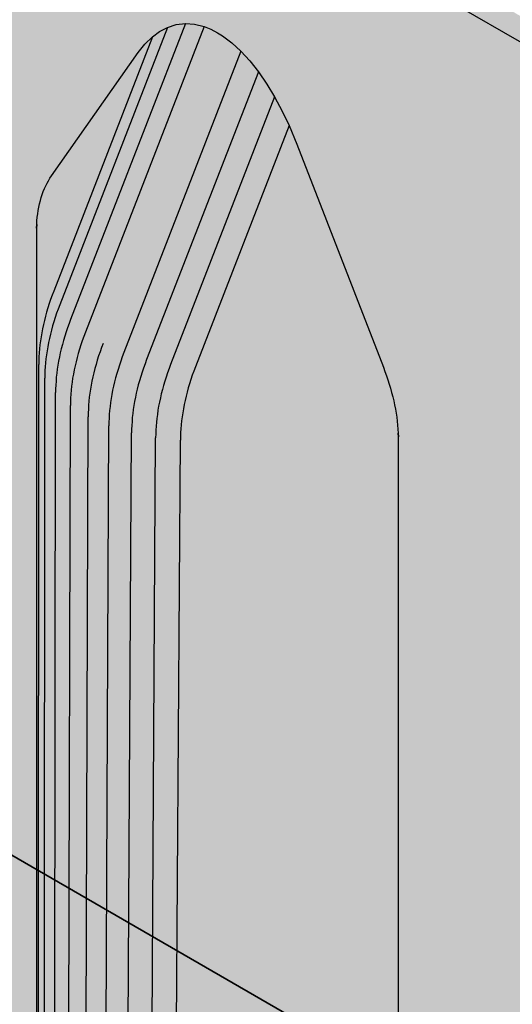
# Model space of a CAD drawing. Units: metres. Extents: x -0.12 to 2.62, y -0.55 to 1.51.
# Drawn here: x 1.34 to 1.35, y -0.05 to -0.02 of the extents above; entities that cross this region are included whole.
import ezdxf

# ---------------------------------------------------------------- set-up
doc = ezdxf.new("R2010")
doc.units = ezdxf.units.M
doc.linetypes.add('AUSGEZOGEN', pattern=[0])
doc.layers.add('Standard', color=7, linetype='AUSGEZOGEN', lineweight=13)

msp = doc.modelspace()

# ---------------------------------------------------------------- hatches: boundary and pattern name
at = {"layer": 'Standard', "linetype": 'AUSGEZOGEN', "lineweight": 35, "transparency": 33554687}
h = msp.add_hatch(color=8, dxfattribs=at)
h.paths.add_polyline_path([(1.37846, -0.034711), (1.379128, -0.035035), (1.379883, -0.035286), (1.380702, -0.035458), (1.38156, -0.035546), (1.382432, -0.035546), (1.38329, -0.035458), (1.384109, -0.035286), (1.384864, -0.035035), (1.385531, -0.034711), (1.480284, 0.019994), (1.480844, 0.020379), (1.48128, 0.020815), (1.481578, 0.021288), (1.481729, 0.021784), (1.481729, 0.022287), (1.481578, 0.022782), (1.48128, 0.023255), (1.480844, 0.023691), (1.480284, 0.024076), (1.279466, 0.140019), (1.278798, 0.140342), (1.278043, 0.140594), (1.277224, 0.140766), (1.276366, 0.140853), (1.275494, 0.140853), (1.274636, 0.140766), (1.273817, 0.140594), (1.273062, 0.140342), (1.272394, 0.140019), (1.177642, 0.085314), (1.177082, 0.084928), (1.176646, 0.084492), (1.176348, 0.08402), (1.176197, 0.083524), (1.176197, 0.083021), (1.176348, 0.082525), (1.176646, 0.082052), (1.177082, 0.081617), (1.177642, 0.081231)])
h.paths.add_polyline_path([(1.384787, -0.034296), (1.384248, -0.034522), (1.383697, -0.034699), (1.383135, -0.034826), (1.382567, -0.034902), (1.381996, -0.034928), (1.381425, -0.034902), (1.380857, -0.034826), (1.380295, -0.034699), (1.379744, -0.034522), (1.379205, -0.034296), (1.378683, -0.034023), (1.178834, 0.08136), (1.178361, 0.081661), (1.17797, 0.081972), (1.177664, 0.082291), (1.177444, 0.082615), (1.177311, 0.082943), (1.177267, 0.083272), (1.177311, 0.083602), (1.177444, 0.08393), (1.177664, 0.084254), (1.17797, 0.084573), (1.178361, 0.084884), (1.178834, 0.085185), (1.272617, 0.139331), (1.273139, 0.139604), (1.273678, 0.13983), (1.274229, 0.140006), (1.274791, 0.140133), (1.275359, 0.14021), (1.27593, 0.140235), (1.276501, 0.14021), (1.277069, 0.140133), (1.277631, 0.140006), (1.278182, 0.13983), (1.278721, 0.139604), (1.279243, 0.139331), (1.479092, 0.023948), (1.479565, 0.023646), (1.479956, 0.023336), (1.480262, 0.023017), (1.480482, 0.022693), (1.480615, 0.022365), (1.480659, 0.022035), (1.480615, 0.021705), (1.480482, 0.021377), (1.480262, 0.021053), (1.479956, 0.020735), (1.479565, 0.020424), (1.479092, 0.020122), (1.385309, -0.034023)], flags=16)
msp.add_hatch(color=8, dxfattribs=at).paths.add_polyline_path([(1.37846, -0.098725), (1.37846, -0.034711), (1.177642, 0.081231), (1.177642, 0.017218), (1.197179, 0.005938), (1.197179, 0.051444), (1.197179, 0.055147), (1.19718, 0.055266), (1.197185, 0.055381), (1.197192, 0.055495), (1.197203, 0.055607), (1.197216, 0.055717), (1.197232, 0.055825), (1.197252, 0.05593), (1.197274, 0.056033), (1.197299, 0.056134), (1.197327, 0.056232), (1.197358, 0.056327), (1.197392, 0.05642), (1.197429, 0.05651), (1.197468, 0.056597), (1.19751, 0.056681), (1.197555, 0.056762), (1.197602, 0.05684), (1.197652, 0.056915), (1.200386, 0.060803), (1.200598, 0.061072), (1.200835, 0.061304), (1.20106, 0.06147), (1.20131, 0.0616), (1.201581, 0.061685), (1.201875, 0.06172), (1.202163, 0.061699), (1.202463, 0.061625), (1.202673, 0.061541), (1.202886, 0.061431), (1.203047, 0.061331), (1.203339, 0.061111), (1.203625, 0.060848), (1.203908, 0.060539), (1.204176, 0.060199), (1.204442, 0.059811), (1.204686, 0.059407), (1.204926, 0.058957), (1.205144, 0.058498), (1.205386, 0.057917), (1.208119, 0.050872), (1.208169, 0.050739), (1.208217, 0.050606), (1.208262, 0.050474), (1.208304, 0.050341), (1.208343, 0.050208), (1.20838, 0.050076), (1.208413, 0.049945), (1.208444, 0.049814), (1.208472, 0.049683), (1.208498, 0.049554), (1.20852, 0.049425), (1.208539, 0.049297), (1.208556, 0.04917), (1.208569, 0.049045), (1.208579, 0.048921), (1.208587, 0.048798), (1.208593, 0.048677), (1.208593, 0.048557), (1.208593, -0.000652), (1.214856, -0.004268), (1.214856, 0.041237), (1.214856, 0.044941), (1.214858, 0.04506), (1.214862, 0.045175), (1.21487, 0.045289), (1.21488, 0.045401), (1.214894, 0.045511), (1.21491, 0.045619), (1.214929, 0.045724), (1.214952, 0.045827), (1.214977, 0.045928), (1.215005, 0.046026), (1.215036, 0.046121), (1.21507, 0.046214), (1.215106, 0.046304), (1.215146, 0.046391), (1.215188, 0.046475), (1.215232, 0.046556), (1.21528, 0.046634), (1.21533, 0.046708), (1.218064, 0.050597), (1.218276, 0.050866), (1.218513, 0.051098), (1.218738, 0.051264), (1.218987, 0.051393), (1.219259, 0.051479), (1.219553, 0.051513), (1.219841, 0.051493), (1.22014, 0.051418), (1.220351, 0.051335), (1.220563, 0.051225), (1.220724, 0.051125), (1.221017, 0.050905), (1.221302, 0.050642), (1.221586, 0.050333), (1.221853, 0.049993), (1.222119, 0.049605), (1.222363, 0.049201), (1.222604, 0.04875), (1.222821, 0.048291), (1.223064, 0.047711), (1.225797, 0.040666), (1.225847, 0.040533), (1.225894, 0.0404), (1.225939, 0.040267), (1.225981, 0.040135), (1.226021, 0.040002), (1.226057, 0.03987), (1.226091, 0.039739), (1.226122, 0.039607), (1.22615, 0.039477), (1.226175, 0.039347), (1.226198, 0.039219), (1.226217, 0.039091), (1.226233, 0.038964), (1.226247, 0.038839), (1.226257, 0.038714), (1.226265, 0.038592), (1.226271, 0.03847), (1.226271, 0.038351), (1.226271, -0.010858), (1.267889, -0.034886), (1.267889, 0.010619), (1.267889, 0.014322), (1.267891, 0.014441), (1.267895, 0.014556), (1.267903, 0.01467), (1.267913, 0.014782), (1.267927, 0.014892), (1.267943, 0.015), (1.267962, 0.015106), (1.267985, 0.015209), (1.26801, 0.015309), (1.268038, 0.015407), (1.268069, 0.015503), (1.268103, 0.015595), (1.268139, 0.015685), (1.268179, 0.015772), (1.268221, 0.015856), (1.268266, 0.015937), (1.268313, 0.016015), (1.268363, 0.01609), (1.271096, 0.019979), (1.271309, 0.020247), (1.271546, 0.020479), (1.271771, 0.020645), (1.27202, 0.020775), (1.272292, 0.020861), (1.272586, 0.020895), (1.272874, 0.020874), (1.273173, 0.0208), (1.273384, 0.020716), (1.273596, 0.020606), (1.273757, 0.020506), (1.27405, 0.020286), (1.274336, 0.020023), (1.274619, 0.019714), (1.274886, 0.019374), (1.275153, 0.018986), (1.275396, 0.018582), (1.275637, 0.018132), (1.275854, 0.017673), (1.276096, 0.017092), (1.27883, 0.010047), (1.27888, 0.009914), (1.278928, 0.009781), (1.278972, 0.009649), (1.279014, 0.009516), (1.279054, 0.009384), (1.27909, 0.009252), (1.279124, 0.00912), (1.279155, 0.008989), (1.279183, 0.008858), (1.279208, 0.008729), (1.279231, 0.0086), (1.27925, 0.008472), (1.279266, 0.008345), (1.27928, 0.00822), (1.27929, 0.008096), (1.279298, 0.007973), (1.279304, 0.007852), (1.279304, 0.007732), (1.279304, -0.041476), (1.285567, -0.045093), (1.285567, 0.000413), (1.285567, 0.004116), (1.285569, 0.004235), (1.285573, 0.00435), (1.285581, 0.004464), (1.285591, 0.004576), (1.285604, 0.004686), (1.285621, 0.004794), (1.28564, 0.004899), (1.285662, 0.005002), (1.285688, 0.005103), (1.285716, 0.005201), (1.285747, 0.005296), (1.28578, 0.005389), (1.285817, 0.005479), (1.285856, 0.005566), (1.285898, 0.00565), (1.285943, 0.005731), (1.285991, 0.005809), (1.286041, 0.005884), (1.288774, 0.009772), (1.288987, 0.010041), (1.289224, 0.010273), (1.289449, 0.010439), (1.289698, 0.010569), (1.28997, 0.010654), (1.290263, 0.010689), (1.290551, 0.010668), (1.290851, 0.010594), (1.291061, 0.01051), (1.291274, 0.0104), (1.291435, 0.0103), (1.291727, 0.01008), (1.292013, 0.009817), (1.292297, 0.009508), (1.292564, 0.009168), (1.29283, 0.00878), (1.293074, 0.008376), (1.293315, 0.007926), (1.293532, 0.007467), (1.293774, 0.006886), (1.296508, -0.000159), (1.296558, -0.000292), (1.296605, -0.000425), (1.29665, -0.000557), (1.296692, -0.00069), (1.296732, -0.000823), (1.296768, -0.000955), (1.296802, -0.001086), (1.296833, -0.001217), (1.296861, -0.001348), (1.296886, -0.001478), (1.296908, -0.001606), (1.296928, -0.001734), (1.296944, -0.001861), (1.296957, -0.001986), (1.296968, -0.00211), (1.296975, -0.002233), (1.296981, -0.002354), (1.296981, -0.002474), (1.296981, -0.051683), (1.3386, -0.075711), (1.3386, -0.030206), (1.3386, -0.026503), (1.338602, -0.026384), (1.338606, -0.026269), (1.338613, -0.026155), (1.338624, -0.026043), (1.338637, -0.025933), (1.338654, -0.025825), (1.338673, -0.025719), (1.338695, -0.025616), (1.338721, -0.025516), (1.338749, -0.025418), (1.338779, -0.025322), (1.338813, -0.025229), (1.33885, -0.02514), (1.338889, -0.025053), (1.338931, -0.024969), (1.338976, -0.024888), (1.339024, -0.02481), (1.339074, -0.024735), (1.341807, -0.020846), (1.342019, -0.020578), (1.342256, -0.020346), (1.342482, -0.02018), (1.342731, -0.02005), (1.343003, -0.019964), (1.343296, -0.01993), (1.343584, -0.019951), (1.343884, -0.020025), (1.344094, -0.020108), (1.344307, -0.020219), (1.344468, -0.020319), (1.34476, -0.020538), (1.345046, -0.020801), (1.34533, -0.021111), (1.345597, -0.021451), (1.345863, -0.021838), (1.346107, -0.022243), (1.346348, -0.022693), (1.346565, -0.023152), (1.346807, -0.023733), (1.349541, -0.030778), (1.349591, -0.030911), (1.349638, -0.031043), (1.349683, -0.031176), (1.349725, -0.031309), (1.349764, -0.031441), (1.349801, -0.031573), (1.349835, -0.031705), (1.349866, -0.031836), (1.349894, -0.031966), (1.349919, -0.032096), (1.349941, -0.032225), (1.349961, -0.032353), (1.349977, -0.032479), (1.34999, -0.032605), (1.350001, -0.032729), (1.350008, -0.032852), (1.350014, -0.032973), (1.350014, -0.033093), (1.350014, -0.082301), (1.35627, -0.085913), (1.35627, -0.040417), (1.35627, -0.036713), (1.356272, -0.036595), (1.356276, -0.036479), (1.356284, -0.036365), (1.356294, -0.036253), (1.356307, -0.036143), (1.356324, -0.036035), (1.356343, -0.03593), (1.356365, -0.035827), (1.356391, -0.035726), (1.356419, -0.035628), (1.35645, -0.035533), (1.356483, -0.03544), (1.35652, -0.03535), (1.356559, -0.035263), (1.356601, -0.035179), (1.356646, -0.035098), (1.356694, -0.03502), (1.356744, -0.034945), (1.359477, -0.031057), (1.35969, -0.030788), (1.359927, -0.030556), (1.360152, -0.030391), (1.360401, -0.030261), (1.360673, -0.030175), (1.360966, -0.030141), (1.361254, -0.030161), (1.361554, -0.030236), (1.361764, -0.030319), (1.361977, -0.030429), (1.362138, -0.030529), (1.36243, -0.030749), (1.362716, -0.031012), (1.363, -0.031321), (1.363267, -0.031661), (1.363533, -0.032049), (1.363777, -0.032453), (1.364018, -0.032904), (1.364235, -0.033363), (1.364477, -0.033944), (1.367211, -0.040989), (1.367261, -0.041121), (1.367308, -0.041254), (1.367353, -0.041387), (1.367395, -0.041519), (1.367435, -0.041652), (1.367471, -0.041784), (1.367505, -0.041916), (1.367536, -0.042047), (1.367564, -0.042177), (1.367589, -0.042307), (1.367611, -0.042436), (1.367631, -0.042563), (1.367647, -0.04269), (1.36766, -0.042816), (1.367671, -0.04294), (1.367678, -0.043062), (1.367684, -0.043184), (1.367684, -0.043303), (1.367684, -0.092503)])
at = {"layer": 'Standard', "linetype": 'AUSGEZOGEN', "lineweight": 13, "transparency": 33554687}
for points in [[(1.339333, -0.028808), (1.342731, -0.02005), (1.342482, -0.02018)], [(1.342731, -0.02005), (1.339333, -0.028808), (1.339675, -0.029264)], [(1.339333, -0.028808), (1.342482, -0.02018), (1.342256, -0.020346)], [(1.339675, -0.029264), (1.343296, -0.01993), (1.343003, -0.019964)], [(1.343296, -0.01993), (1.339675, -0.029264), (1.340141, -0.029674)], [(1.339675, -0.029264), (1.343003, -0.019964), (1.342731, -0.02005)], [(1.340141, -0.029674), (1.343584, -0.019951), (1.343296, -0.01993)], [(1.340141, -0.029674), (1.343884, -0.020025), (1.343584, -0.019951)], [(1.343884, -0.020025), (1.340141, -0.029674), (1.340703, -0.030023)], [(1.340703, -0.030023), (1.344094, -0.020108), (1.343884, -0.020025)], [(1.340703, -0.030023), (1.344307, -0.020219), (1.344094, -0.020108)], [(1.339143, -0.02837), (1.342256, -0.020346), (1.342019, -0.020578)], [(1.342256, -0.020346), (1.339143, -0.02837), (1.339333, -0.028808)], [(1.340703, -0.030023), (1.344468, -0.020319), (1.344307, -0.020219)], [(1.34476, -0.020538), (1.344468, -0.020319), (1.340703, -0.030023)], [(1.339143, -0.02837), (1.342019, -0.020578), (1.341807, -0.020846)], [(1.345046, -0.020801), (1.34476, -0.020538), (1.340703, -0.030023)], [(1.340703, -0.030023), (1.341355, -0.030314), (1.345046, -0.020801)], [(1.34533, -0.021111), (1.345046, -0.020801), (1.341355, -0.030314)], [(1.339074, -0.024735), (1.339074, -0.027891), (1.341807, -0.020846)], [(1.341807, -0.020846), (1.339074, -0.027891), (1.339143, -0.02837)], [(1.345597, -0.021451), (1.34533, -0.021111), (1.341355, -0.030314)], [(1.341355, -0.030314), (1.342072, -0.030536), (1.345597, -0.021451)], [(1.345863, -0.021838), (1.345597, -0.021451), (1.342072, -0.030536)], [(1.346107, -0.022243), (1.345863, -0.021838), (1.342072, -0.030536)], [(1.342072, -0.030536), (1.342831, -0.030687), (1.346107, -0.022243)], [(1.346348, -0.022693), (1.346107, -0.022243), (1.342831, -0.030687)], [(1.346565, -0.023152), (1.346348, -0.022693), (1.342831, -0.030687)], [(1.342831, -0.030687), (1.343611, -0.030766), (1.346565, -0.023152)], [(1.346565, -0.023152), (1.343611, -0.030766), (1.344074, -0.030778), (1.346807, -0.023733)], [(1.346807, -0.023733), (1.344074, -0.030778), (1.349541, -0.030778)], [(1.338976, -0.024888), (1.338976, -0.028157), (1.339024, -0.028024), (1.339024, -0.02481)], [(1.339024, -0.02481), (1.339024, -0.028024), (1.339074, -0.027891), (1.339074, -0.024735)], [(1.338813, -0.025229), (1.338813, -0.028687), (1.33885, -0.028554), (1.33885, -0.02514)], [(1.33885, -0.02514), (1.33885, -0.028554), (1.338889, -0.028422), (1.338889, -0.025053)], [(1.338889, -0.025053), (1.338889, -0.028422), (1.338931, -0.028289), (1.338931, -0.024969)], [(1.338931, -0.024969), (1.338931, -0.028289), (1.338976, -0.028157), (1.338976, -0.024888)], [(1.338721, -0.025516), (1.338721, -0.02908), (1.338749, -0.028949), (1.338749, -0.025418)], [(1.338749, -0.025418), (1.338749, -0.028949), (1.338779, -0.028818), (1.338779, -0.025322)], [(1.338779, -0.025322), (1.338779, -0.028818), (1.338813, -0.028687), (1.338813, -0.025229)], [(1.338654, -0.025825), (1.338654, -0.029466), (1.338673, -0.029338), (1.338673, -0.025719)], [(1.338673, -0.025719), (1.338673, -0.029338), (1.338695, -0.029209), (1.338695, -0.025616)], [(1.338695, -0.025616), (1.338695, -0.029209), (1.338721, -0.02908), (1.338721, -0.025516)], [(1.338613, -0.026155), (1.338613, -0.029842), (1.338624, -0.029718), (1.338624, -0.026043)], [(1.338624, -0.026043), (1.338624, -0.029718), (1.338637, -0.029593), (1.338637, -0.025933)], [(1.338637, -0.025933), (1.338637, -0.029593), (1.338654, -0.029466), (1.338654, -0.025825)], [(1.338602, -0.030086), (1.338602, -0.026384), (1.3386, -0.026503), (1.3386, -0.030206)], [(1.338602, -0.026384), (1.338602, -0.030086), (1.338606, -0.029965), (1.338606, -0.026269)], [(1.338606, -0.026269), (1.338606, -0.029965), (1.338613, -0.029842), (1.338613, -0.026155)], [(1.339093, -0.028503), (1.339143, -0.02837), (1.339074, -0.027891), (1.339024, -0.028024)], [(1.339001, -0.028768), (1.339045, -0.028635), (1.338976, -0.028157), (1.338931, -0.028289)], [(1.339045, -0.028635), (1.339093, -0.028503), (1.339024, -0.028024), (1.338976, -0.028157)], [(1.338883, -0.029165), (1.338919, -0.029033), (1.33885, -0.028554), (1.338813, -0.028687)], [(1.338919, -0.029033), (1.338958, -0.028901), (1.338889, -0.028422), (1.33885, -0.028554)], [(1.338958, -0.028901), (1.339001, -0.028768), (1.338931, -0.028289), (1.338889, -0.028422)], [(1.339235, -0.029074), (1.339283, -0.028941), (1.339093, -0.028503), (1.339045, -0.028635)], [(1.339283, -0.028941), (1.339333, -0.028808), (1.339143, -0.02837), (1.339093, -0.028503)], [(1.338818, -0.029428), (1.338849, -0.029297), (1.338779, -0.028818), (1.338749, -0.028949)], [(1.338849, -0.029297), (1.338883, -0.029165), (1.338813, -0.028687), (1.338779, -0.028818)], [(1.339148, -0.029339), (1.33919, -0.029207), (1.339001, -0.028768), (1.338958, -0.028901)], [(1.33919, -0.029207), (1.339235, -0.029074), (1.339045, -0.028635), (1.339001, -0.028768)], [(1.339625, -0.029396), (1.339675, -0.029264), (1.339333, -0.028808), (1.339283, -0.028941)], [(1.338765, -0.029688), (1.33879, -0.029559), (1.338721, -0.02908), (1.338695, -0.029209)], [(1.33879, -0.029559), (1.338818, -0.029428), (1.338749, -0.028949), (1.338721, -0.02908)], [(1.339039, -0.029735), (1.339072, -0.029604), (1.338883, -0.029165), (1.338849, -0.029297)], [(1.339072, -0.029604), (1.339109, -0.029472), (1.338919, -0.029033), (1.338883, -0.029165)], [(1.339109, -0.029472), (1.339148, -0.029339), (1.338958, -0.028901), (1.338919, -0.029033)], [(1.33949, -0.029794), (1.339533, -0.029662), (1.33919, -0.029207), (1.339148, -0.029339)], [(1.339533, -0.029662), (1.339577, -0.029529), (1.339235, -0.029074), (1.33919, -0.029207)], [(1.339577, -0.029529), (1.339625, -0.029396), (1.339283, -0.028941), (1.339235, -0.029074)], [(1.338707, -0.030071), (1.338723, -0.029945), (1.338654, -0.029466), (1.338637, -0.029593)], [(1.338723, -0.029945), (1.338742, -0.029817), (1.338673, -0.029338), (1.338654, -0.029466)], [(1.338742, -0.029817), (1.338765, -0.029688), (1.338695, -0.029209), (1.338673, -0.029338)], [(1.33898, -0.029997), (1.339008, -0.029867), (1.338818, -0.029428), (1.33879, -0.029559)], [(1.339008, -0.029867), (1.339039, -0.029735), (1.338849, -0.029297), (1.338818, -0.029428)], [(1.339415, -0.030059), (1.339451, -0.029927), (1.339109, -0.029472), (1.339072, -0.029604)], [(1.339451, -0.029927), (1.33949, -0.029794), (1.339148, -0.029339), (1.339109, -0.029472)], [(1.340043, -0.029939), (1.34009, -0.029806), (1.339625, -0.029396), (1.339577, -0.029529)], [(1.34009, -0.029806), (1.340141, -0.029674), (1.339675, -0.029264), (1.339625, -0.029396)], [(1.338683, -0.030321), (1.338693, -0.030197), (1.338624, -0.029718), (1.338613, -0.029842)], [(1.338693, -0.030197), (1.338707, -0.030071), (1.338637, -0.029593), (1.338624, -0.029718)], [(1.338913, -0.030383), (1.338932, -0.030255), (1.338742, -0.029817), (1.338723, -0.029945)], [(1.338932, -0.030255), (1.338954, -0.030127), (1.338765, -0.029688), (1.338742, -0.029817)], [(1.338954, -0.030127), (1.33898, -0.029997), (1.33879, -0.029559), (1.338765, -0.029688)], [(1.33935, -0.030322), (1.339381, -0.030191), (1.339039, -0.029735), (1.339008, -0.029867)], [(1.339381, -0.030191), (1.339415, -0.030059), (1.339072, -0.029604), (1.339039, -0.029735)], [(1.339917, -0.030337), (1.339956, -0.030204), (1.33949, -0.029794), (1.339451, -0.029927)], [(1.339956, -0.030204), (1.339998, -0.030072), (1.339533, -0.029662), (1.33949, -0.029794)], [(1.339998, -0.030072), (1.340043, -0.029939), (1.339577, -0.029529), (1.339533, -0.029662)], [(1.340605, -0.030289), (1.340652, -0.030156), (1.34009, -0.029806), (1.340043, -0.029939)], [(1.340652, -0.030156), (1.340703, -0.030023), (1.340141, -0.029674), (1.34009, -0.029806)], [(1.338671, -0.030565), (1.338602, -0.030086), (1.3386, -0.030206), (1.338669, -0.030685)], [(1.338671, -0.030565), (1.338675, -0.030444), (1.338606, -0.029965), (1.338602, -0.030086)], [(1.338675, -0.030444), (1.338683, -0.030321), (1.338613, -0.029842), (1.338606, -0.029965)], [(1.338883, -0.030635), (1.338897, -0.03051), (1.338707, -0.030071), (1.338693, -0.030197)], [(1.338897, -0.03051), (1.338913, -0.030383), (1.338723, -0.029945), (1.338707, -0.030071)], [(1.339274, -0.030711), (1.339297, -0.030582), (1.338954, -0.030127), (1.338932, -0.030255)], [(1.339297, -0.030582), (1.339322, -0.030452), (1.33898, -0.029997), (1.338954, -0.030127)], [(1.339322, -0.030452), (1.33935, -0.030322), (1.339008, -0.029867), (1.33898, -0.029997)], [(1.339846, -0.030601), (1.33988, -0.030469), (1.339415, -0.030059), (1.339381, -0.030191)], [(1.33988, -0.030469), (1.339917, -0.030337), (1.339451, -0.029927), (1.339415, -0.030059)], [(1.340518, -0.030554), (1.34056, -0.030421), (1.339998, -0.030072), (1.339956, -0.030204)], [(1.34056, -0.030421), (1.340605, -0.030289), (1.340043, -0.029939), (1.339998, -0.030072)], [(1.341305, -0.030447), (1.341355, -0.030314), (1.340703, -0.030023), (1.340652, -0.030156)], [(1.3386, -0.079414), (1.338662, -0.079866), (1.338669, -0.030685), (1.338635, -0.030445), (1.3386, -0.030206)], [(1.338861, -0.031004), (1.338865, -0.030882), (1.338675, -0.030444), (1.338671, -0.030565)], [(1.338865, -0.030882), (1.338873, -0.03076), (1.338683, -0.030321), (1.338675, -0.030444)], [(1.338873, -0.03076), (1.338883, -0.030635), (1.338693, -0.030197), (1.338683, -0.030321)], [(1.339239, -0.030965), (1.339255, -0.030839), (1.338913, -0.030383), (1.338897, -0.03051)], [(1.339255, -0.030839), (1.339274, -0.030711), (1.338932, -0.030255), (1.338913, -0.030383)], [(1.339787, -0.030862), (1.339815, -0.030732), (1.33935, -0.030322), (1.339322, -0.030452)], [(1.339815, -0.030732), (1.339846, -0.030601), (1.339381, -0.030191), (1.33935, -0.030322)], [(1.340442, -0.030818), (1.340479, -0.030686), (1.339917, -0.030337), (1.33988, -0.030469)], [(1.340479, -0.030686), (1.340518, -0.030554), (1.339956, -0.030204), (1.339917, -0.030337)], [(1.341171, -0.030845), (1.341213, -0.030712), (1.34056, -0.030421), (1.340518, -0.030554)], [(1.341213, -0.030712), (1.341258, -0.030579), (1.340605, -0.030289), (1.34056, -0.030421)], [(1.341258, -0.030579), (1.341305, -0.030447), (1.340652, -0.030156), (1.340605, -0.030289)], [(1.341974, -0.030802), (1.342022, -0.030669), (1.341305, -0.030447), (1.341258, -0.030579)], [(1.342022, -0.030669), (1.342072, -0.030536), (1.341355, -0.030314), (1.341305, -0.030447)], [(1.338662, -0.079866), (1.338845, -0.080307), (1.338859, -0.031123), (1.338764, -0.030904), (1.338669, -0.030685)], [(1.338861, -0.031004), (1.338671, -0.030565), (1.338669, -0.030685), (1.338859, -0.031123)], [(1.339207, -0.031338), (1.339215, -0.031215), (1.338873, -0.03076), (1.338865, -0.030882)], [(1.339215, -0.031215), (1.339225, -0.031091), (1.338883, -0.030635), (1.338873, -0.03076)], [(1.339225, -0.031091), (1.339239, -0.030965), (1.338897, -0.03051), (1.338883, -0.030635)], [(1.339721, -0.031248), (1.33974, -0.031121), (1.339274, -0.030711), (1.339255, -0.030839)], [(1.33974, -0.031121), (1.339762, -0.030992), (1.339297, -0.030582), (1.339274, -0.030711)], [(1.339762, -0.030992), (1.339787, -0.030862), (1.339322, -0.030452), (1.339297, -0.030582)], [(1.340349, -0.031212), (1.340377, -0.031081), (1.339815, -0.030732), (1.339787, -0.030862)], [(1.340377, -0.031081), (1.340408, -0.03095), (1.339846, -0.030601), (1.339815, -0.030732)], [(1.340408, -0.03095), (1.340442, -0.030818), (1.33988, -0.030469), (1.339846, -0.030601)], [(1.341095, -0.031109), (1.341131, -0.030977), (1.340479, -0.030686), (1.340442, -0.030818)], [(1.341131, -0.030977), (1.341171, -0.030845), (1.340518, -0.030554), (1.340479, -0.030686)], [(1.341887, -0.031067), (1.341929, -0.030935), (1.341213, -0.030712), (1.341171, -0.030845)], [(1.341929, -0.030935), (1.341974, -0.030802), (1.341258, -0.030579), (1.341213, -0.030712)], [(1.342733, -0.030953), (1.342781, -0.03082), (1.342022, -0.030669), (1.341974, -0.030802)], [(1.342781, -0.03082), (1.342831, -0.030687), (1.342072, -0.030536), (1.342022, -0.030669)], [(1.343561, -0.030898), (1.343611, -0.030766), (1.342831, -0.030687), (1.342781, -0.03082)], [(1.339203, -0.031459), (1.338861, -0.031004), (1.338859, -0.031123), (1.339201, -0.031578)], [(1.339203, -0.031459), (1.339207, -0.031338), (1.338865, -0.030882), (1.338861, -0.031004)], [(1.339691, -0.031501), (1.339704, -0.031375), (1.339239, -0.030965), (1.339225, -0.031091)], [(1.339704, -0.031375), (1.339721, -0.031248), (1.339255, -0.030839), (1.339239, -0.030965)], [(1.340302, -0.03147), (1.340324, -0.031341), (1.339762, -0.030992), (1.33974, -0.031121)], [(1.340324, -0.031341), (1.340349, -0.031212), (1.339787, -0.030862), (1.339762, -0.030992)], [(1.34103, -0.031372), (1.341061, -0.031241), (1.340408, -0.03095), (1.340377, -0.031081)], [(1.341061, -0.031241), (1.341095, -0.031109), (1.340442, -0.030818), (1.340408, -0.03095)], [(1.341811, -0.031332), (1.341848, -0.0312), (1.341131, -0.030977), (1.341095, -0.031109)], [(1.341848, -0.0312), (1.341887, -0.031067), (1.341171, -0.030845), (1.341131, -0.030977)], [(1.342607, -0.031351), (1.342646, -0.031218), (1.341887, -0.031067), (1.341848, -0.0312)], [(1.342646, -0.031218), (1.342688, -0.031085), (1.341929, -0.030935), (1.341887, -0.031067)], [(1.342688, -0.031085), (1.342733, -0.030953), (1.341974, -0.030802), (1.341929, -0.030935)], [(1.343469, -0.031164), (1.343513, -0.031031), (1.342733, -0.030953), (1.342688, -0.031085)], [(1.343513, -0.031031), (1.343561, -0.030898), (1.342781, -0.03082), (1.342733, -0.030953)], [(1.343931, -0.031176), (1.343976, -0.031043), (1.343513, -0.031031), (1.343469, -0.031164)], [(1.343976, -0.031043), (1.344024, -0.030911), (1.343561, -0.030898), (1.343513, -0.031031)], [(1.344024, -0.030911), (1.344074, -0.030778), (1.343611, -0.030766), (1.343561, -0.030898)], [(1.349638, -0.031043), (1.343976, -0.031043), (1.343931, -0.031176), (1.349683, -0.031176)], [(1.349591, -0.030911), (1.344024, -0.030911), (1.343976, -0.031043), (1.349638, -0.031043)], [(1.349541, -0.030778), (1.344074, -0.030778), (1.344024, -0.030911), (1.349591, -0.030911)], [(1.338859, -0.031123), (1.338845, -0.080307), (1.339145, -0.080725)], [(1.339145, -0.080725), (1.339201, -0.031578), (1.338859, -0.031123)], [(1.339668, -0.031869), (1.339673, -0.031747), (1.339207, -0.031338), (1.339203, -0.031459)], [(1.339673, -0.031747), (1.33968, -0.031625), (1.339215, -0.031215), (1.339207, -0.031338)], [(1.33968, -0.031625), (1.339691, -0.031501), (1.339225, -0.031091), (1.339215, -0.031215)], [(1.340253, -0.03185), (1.340266, -0.031725), (1.339704, -0.031375), (1.339691, -0.031501)], [(1.340266, -0.031725), (1.340283, -0.031598), (1.339721, -0.031248), (1.339704, -0.031375)], [(1.340283, -0.031598), (1.340302, -0.03147), (1.33974, -0.031121), (1.339721, -0.031248)], [(1.340955, -0.031761), (1.340977, -0.031632), (1.340324, -0.031341), (1.340302, -0.03147)], [(1.340977, -0.031632), (1.341002, -0.031503), (1.340349, -0.031212), (1.340324, -0.031341)], [(1.341002, -0.031503), (1.34103, -0.031372), (1.340377, -0.031081), (1.340349, -0.031212)], [(1.341719, -0.031725), (1.341747, -0.031595), (1.34103, -0.031372), (1.341002, -0.031503)], [(1.341747, -0.031595), (1.341778, -0.031463), (1.341061, -0.031241), (1.34103, -0.031372)], [(1.341778, -0.031463), (1.341811, -0.031332), (1.341095, -0.031109), (1.341061, -0.031241)], [(1.342536, -0.031614), (1.34257, -0.031483), (1.341811, -0.031332), (1.341778, -0.031463)], [(1.34257, -0.031483), (1.342607, -0.031351), (1.341848, -0.0312), (1.341811, -0.031332)], [(1.343351, -0.031561), (1.343387, -0.031429), (1.342607, -0.031351), (1.34257, -0.031483)], [(1.343387, -0.031429), (1.343427, -0.031296), (1.342646, -0.031218), (1.342607, -0.031351)], [(1.343427, -0.031296), (1.343469, -0.031164), (1.342688, -0.031085), (1.342646, -0.031218)], [(1.34385, -0.031441), (1.343889, -0.031309), (1.343427, -0.031296), (1.343387, -0.031429)], [(1.343889, -0.031309), (1.343931, -0.031176), (1.343469, -0.031164), (1.343427, -0.031296)], [(1.349725, -0.031309), (1.343889, -0.031309), (1.34385, -0.031441), (1.349764, -0.031441)], [(1.349683, -0.031176), (1.343931, -0.031176), (1.343889, -0.031309), (1.349725, -0.031309)], [(1.339201, -0.031578), (1.339145, -0.080725), (1.339555, -0.081111)], [(1.339668, -0.031869), (1.339203, -0.031459), (1.339201, -0.031578), (1.339667, -0.031988)], [(1.339555, -0.081111), (1.339667, -0.031988), (1.339201, -0.031578)], [(1.340235, -0.032097), (1.340242, -0.031974), (1.33968, -0.031625), (1.339673, -0.031747)], [(1.340242, -0.031974), (1.340253, -0.03185), (1.339691, -0.031501), (1.33968, -0.031625)], [(1.340919, -0.032016), (1.340935, -0.031889), (1.340283, -0.031598), (1.340266, -0.031725)], [(1.340935, -0.031889), (1.340955, -0.031761), (1.340302, -0.03147), (1.340283, -0.031598)], [(1.341671, -0.031983), (1.341693, -0.031855), (1.340977, -0.031632), (1.340955, -0.031761)], [(1.341693, -0.031855), (1.341719, -0.031725), (1.341002, -0.031503), (1.340977, -0.031632)], [(1.342477, -0.031876), (1.342506, -0.031745), (1.341747, -0.031595), (1.341719, -0.031725)], [(1.342506, -0.031745), (1.342536, -0.031614), (1.341778, -0.031463), (1.341747, -0.031595)], [(1.343286, -0.031824), (1.343317, -0.031693), (1.342536, -0.031614), (1.342506, -0.031745)], [(1.343317, -0.031693), (1.343351, -0.031561), (1.34257, -0.031483), (1.342536, -0.031614)], [(1.343749, -0.031836), (1.343779, -0.031705), (1.343317, -0.031693), (1.343286, -0.031824)], [(1.343779, -0.031705), (1.343813, -0.031573), (1.343351, -0.031561), (1.343317, -0.031693)], [(1.343813, -0.031573), (1.34385, -0.031441), (1.343387, -0.031429), (1.343351, -0.031561)], [(1.349801, -0.031573), (1.343813, -0.031573), (1.343779, -0.031705), (1.349835, -0.031705)], [(1.349764, -0.031441), (1.34385, -0.031441), (1.343813, -0.031573), (1.349801, -0.031573)], [(1.339667, -0.031988), (1.339555, -0.081111), (1.340065, -0.081456)], [(1.34023, -0.032218), (1.339668, -0.031869), (1.339667, -0.031988), (1.340229, -0.032338)], [(1.340065, -0.081456), (1.340229, -0.032338), (1.339667, -0.031988)], [(1.34023, -0.032218), (1.340235, -0.032097), (1.339673, -0.031747), (1.339668, -0.031869)], [(1.340888, -0.032388), (1.340895, -0.032265), (1.340242, -0.031974), (1.340235, -0.032097)], [(1.340895, -0.032265), (1.340906, -0.032141), (1.340253, -0.03185), (1.340242, -0.031974)], [(1.340906, -0.032141), (1.340919, -0.032016), (1.340266, -0.031725), (1.340253, -0.03185)], [(1.341635, -0.032238), (1.341652, -0.032111), (1.340935, -0.031889), (1.340919, -0.032016)], [(1.341652, -0.032111), (1.341671, -0.031983), (1.340955, -0.031761), (1.340935, -0.031889)], [(1.342411, -0.032262), (1.34243, -0.032134), (1.341671, -0.031983), (1.341652, -0.032111)], [(1.34243, -0.032134), (1.342452, -0.032006), (1.341693, -0.031855), (1.341671, -0.031983)], [(1.342452, -0.032006), (1.342477, -0.031876), (1.341719, -0.031725), (1.341693, -0.031855)], [(1.343233, -0.032084), (1.343258, -0.031954), (1.342477, -0.031876), (1.342452, -0.032006)], [(1.343258, -0.031954), (1.343286, -0.031824), (1.342506, -0.031745), (1.342477, -0.031876)], [(1.343695, -0.032096), (1.343721, -0.031966), (1.343258, -0.031954), (1.343233, -0.032084)], [(1.343721, -0.031966), (1.343749, -0.031836), (1.343286, -0.031824), (1.343258, -0.031954)], [(1.349894, -0.031966), (1.343721, -0.031966), (1.343695, -0.032096), (1.349919, -0.032096)], [(1.349866, -0.031836), (1.343749, -0.031836), (1.343721, -0.031966), (1.349894, -0.031966)], [(1.349835, -0.031705), (1.343779, -0.031705), (1.343749, -0.031836), (1.349866, -0.031836)], [(1.340883, -0.032509), (1.34023, -0.032218), (1.340229, -0.032338), (1.340882, -0.032629)], [(1.340883, -0.032509), (1.340888, -0.032388), (1.340235, -0.032097), (1.34023, -0.032218)], [(1.341604, -0.03261), (1.341612, -0.032488), (1.340895, -0.032265), (1.340888, -0.032388)], [(1.341612, -0.032488), (1.341622, -0.032363), (1.340906, -0.032141), (1.340895, -0.032265)], [(1.341622, -0.032363), (1.341635, -0.032238), (1.340919, -0.032016), (1.340906, -0.032141)], [(1.342381, -0.032514), (1.342394, -0.032389), (1.341635, -0.032238), (1.341622, -0.032363)], [(1.342394, -0.032389), (1.342411, -0.032262), (1.341652, -0.032111), (1.341635, -0.032238)], [(1.343175, -0.032467), (1.343191, -0.03234), (1.342411, -0.032262), (1.342394, -0.032389)], [(1.343191, -0.03234), (1.343211, -0.032213), (1.34243, -0.032134), (1.342411, -0.032262)], [(1.343211, -0.032213), (1.343233, -0.032084), (1.342452, -0.032006), (1.34243, -0.032134)], [(1.343654, -0.032353), (1.343673, -0.032225), (1.343211, -0.032213), (1.343191, -0.03234)], [(1.343673, -0.032225), (1.343695, -0.032096), (1.343233, -0.032084), (1.343211, -0.032213)], [(1.349941, -0.032225), (1.343673, -0.032225), (1.343654, -0.032353), (1.349961, -0.032353)], [(1.349919, -0.032096), (1.343695, -0.032096), (1.343673, -0.032225), (1.349941, -0.032225)], [(1.340229, -0.032338), (1.340065, -0.081456), (1.340661, -0.08175)], [(1.340661, -0.08175), (1.340882, -0.032629), (1.340229, -0.032338)], [(1.3416, -0.032732), (1.340883, -0.032509), (1.340882, -0.032629), (1.341598, -0.032851)], [(1.3416, -0.032732), (1.341604, -0.03261), (1.340888, -0.032388), (1.340883, -0.032509)], [(1.342359, -0.032882), (1.342363, -0.032761), (1.341604, -0.03261), (1.3416, -0.032732)], [(1.342363, -0.032761), (1.34237, -0.032638), (1.341612, -0.032488), (1.341604, -0.03261)], [(1.34237, -0.032638), (1.342381, -0.032514), (1.341622, -0.032363), (1.341612, -0.032488)], [(1.343151, -0.032717), (1.343161, -0.032593), (1.342381, -0.032514), (1.34237, -0.032638)], [(1.343161, -0.032593), (1.343175, -0.032467), (1.342394, -0.032389), (1.342381, -0.032514)], [(1.343613, -0.032729), (1.343624, -0.032605), (1.343161, -0.032593), (1.343151, -0.032717)], [(1.343624, -0.032605), (1.343637, -0.032479), (1.343175, -0.032467), (1.343161, -0.032593)], [(1.343637, -0.032479), (1.343654, -0.032353), (1.343191, -0.03234), (1.343175, -0.032467)], [(1.34999, -0.032605), (1.343624, -0.032605), (1.343613, -0.032729), (1.350001, -0.032729)], [(1.349977, -0.032479), (1.343637, -0.032479), (1.343624, -0.032605), (1.34999, -0.032605)], [(1.349961, -0.032353), (1.343654, -0.032353), (1.343637, -0.032479), (1.349977, -0.032479)], [(1.340882, -0.032629), (1.340661, -0.08175), (1.34133, -0.081987)], [(1.34133, -0.081987), (1.341598, -0.032851), (1.340882, -0.032629)], [(1.341598, -0.032851), (1.34133, -0.081987), (1.342055, -0.08216)], [(1.342359, -0.032882), (1.3416, -0.032732), (1.341598, -0.032851), (1.342357, -0.033002)], [(1.342055, -0.08216), (1.342357, -0.033002), (1.341598, -0.032851)], [(1.343139, -0.032961), (1.342359, -0.032882), (1.342357, -0.033002), (1.343137, -0.03308)], [(1.343139, -0.032961), (1.343143, -0.032839), (1.342363, -0.032761), (1.342359, -0.032882)], [(1.343143, -0.032839), (1.343151, -0.032717), (1.34237, -0.032638), (1.342363, -0.032761)], [(1.343602, -0.032973), (1.343606, -0.032852), (1.343143, -0.032839), (1.343139, -0.032961)], [(1.343606, -0.032852), (1.343613, -0.032729), (1.343151, -0.032717), (1.343143, -0.032839)], [(1.350008, -0.032852), (1.343606, -0.032852), (1.343602, -0.032973), (1.350014, -0.032973)], [(1.350001, -0.032729), (1.343613, -0.032729), (1.343606, -0.032852), (1.350008, -0.032852)], [(1.342357, -0.033002), (1.342055, -0.08216), (1.342818, -0.082266)], [(1.342818, -0.082266), (1.343137, -0.03308), (1.342357, -0.033002)], [(1.343137, -0.03308), (1.342818, -0.082266), (1.3436, -0.082301)], [(1.3436, -0.033093), (1.343602, -0.032973), (1.343139, -0.032961), (1.343137, -0.03308)], [(1.3436, -0.082301), (1.3436, -0.033093), (1.343137, -0.03308)], [(1.350014, -0.033093), (1.350014, -0.032973), (1.343602, -0.032973), (1.3436, -0.033093)], [(1.350014, -0.082301), (1.350014, -0.033093), (1.3436, -0.033093), (1.3436, -0.082301)]]:
    msp.add_hatch(color=250, dxfattribs=at).paths.add_polyline_path(points)

# ---------------------------------------------------------------- linework, layer by layer
at = {"layer": 'Standard', "color": 52, "linetype": 'AUSGEZOGEN', "lineweight": 35, "transparency": 33554687}
msp.add_line((1.007089, 0.144768), (1.92246, -0.383722), dxfattribs=at)
at = {"layer": 'Standard', "color": 7, "linetype": 'AUSGEZOGEN', "lineweight": 25, "transparency": 33554687}
for p, q in [((1.177642, 0.081231), (1.37846, -0.034711)), ((1.342731, -0.02005), (1.339333, -0.028808)), ((1.343296, -0.01993), (1.339675, -0.029264)), ((1.343884, -0.020025), (1.340141, -0.029674)), ((1.342256, -0.020346), (1.342482, -0.02018)), ((1.342482, -0.02018), (1.342731, -0.02005)), ((1.342731, -0.02005), (1.343003, -0.019964)), ((1.343003, -0.019964), (1.343296, -0.01993)), ((1.343296, -0.01993), (1.343584, -0.019951)), ((1.343584, -0.019951), (1.343884, -0.020025)), ((1.343884, -0.020025), (1.344094, -0.020108)), ((1.344094, -0.020108), (1.344307, -0.020219)), ((1.342256, -0.020346), (1.339143, -0.02837)), ((1.342019, -0.020578), (1.342256, -0.020346)), ((1.344307, -0.020219), (1.344468, -0.020319)), ((1.344468, -0.020319), (1.34476, -0.020538)), ((1.345046, -0.020801), (1.341355, -0.030314)), ((1.341807, -0.020846), (1.342019, -0.020578)), ((1.34476, -0.020538), (1.345046, -0.020801)), ((1.345046, -0.020801), (1.34533, -0.021111)), ((1.339074, -0.024735), (1.341807, -0.020846)), ((1.34533, -0.021111), (1.345597, -0.021451)), ((1.345597, -0.021451), (1.342072, -0.030536)), ((1.345597, -0.021451), (1.345863, -0.021838)), ((1.345863, -0.021838), (1.346107, -0.022243)), ((1.346107, -0.022243), (1.342831, -0.030687)), ((1.346107, -0.022243), (1.346348, -0.022693)), ((1.346348, -0.022693), (1.346565, -0.023152)), ((1.346565, -0.023152), (1.343611, -0.030766)), ((1.346565, -0.023152), (1.346807, -0.023733)), ((1.346807, -0.023733), (1.349541, -0.030778)), ((1.338976, -0.024888), (1.339024, -0.02481)), ((1.339024, -0.02481), (1.339074, -0.024735)), ((1.338813, -0.025229), (1.33885, -0.02514)), ((1.33885, -0.02514), (1.338889, -0.025053)), ((1.338889, -0.025053), (1.338931, -0.024969)), ((1.338931, -0.024969), (1.338976, -0.024888)), ((1.338721, -0.025516), (1.338749, -0.025418)), ((1.338749, -0.025418), (1.338779, -0.025322)), ((1.338779, -0.025322), (1.338813, -0.025229)), ((1.338654, -0.025825), (1.338673, -0.025719)), ((1.338673, -0.025719), (1.338695, -0.025616)), ((1.338695, -0.025616), (1.338721, -0.025516)), ((1.338613, -0.026155), (1.338624, -0.026043)), ((1.338624, -0.026043), (1.338637, -0.025933)), ((1.338637, -0.025933), (1.338654, -0.025825)), ((1.338602, -0.026384), (1.3386, -0.026503)), ((1.338602, -0.026385), (1.3386, -0.026503)), ((1.338606, -0.026269), (1.338602, -0.026385)), ((1.338602, -0.026384), (1.338606, -0.026269)), ((1.338606, -0.026269), (1.338613, -0.026155)), ((1.3386, -0.026503), (1.3386, -0.030206)), ((1.339093, -0.028503), (1.339045, -0.028635)), ((1.339143, -0.02837), (1.339093, -0.028503)), ((1.339001, -0.028768), (1.338958, -0.028901)), ((1.339045, -0.028635), (1.339001, -0.028768)), ((1.339333, -0.028808), (1.339283, -0.028941)), ((1.338883, -0.029165), (1.338849, -0.029297)), ((1.338919, -0.029033), (1.338883, -0.029165)), ((1.338958, -0.028901), (1.338919, -0.029033)), ((1.33919, -0.029207), (1.339148, -0.029339)), ((1.339235, -0.029074), (1.33919, -0.029207)), ((1.339283, -0.028941), (1.339235, -0.029074)), ((1.338818, -0.029428), (1.33879, -0.029559)), ((1.338849, -0.029297), (1.338818, -0.029428)), ((1.339109, -0.029472), (1.339072, -0.029604)), ((1.339148, -0.029339), (1.339109, -0.029472)), ((1.339625, -0.029396), (1.339577, -0.029529)), ((1.339675, -0.029264), (1.339625, -0.029396)), ((1.338742, -0.029817), (1.338723, -0.029945)), ((1.338765, -0.029688), (1.338742, -0.029817)), ((1.33879, -0.029559), (1.338765, -0.029688)), ((1.339039, -0.029735), (1.339008, -0.029867)), ((1.339072, -0.029604), (1.339039, -0.029735)), ((1.33949, -0.029794), (1.339451, -0.029927)), ((1.339533, -0.029662), (1.33949, -0.029794)), ((1.339577, -0.029529), (1.339533, -0.029662)), ((1.34009, -0.029806), (1.340043, -0.029939)), ((1.340141, -0.029674), (1.34009, -0.029806)), ((1.338707, -0.030071), (1.338693, -0.030197)), ((1.338723, -0.029945), (1.338707, -0.030071)), ((1.338954, -0.030127), (1.338932, -0.030255)), ((1.33898, -0.029997), (1.338954, -0.030127)), ((1.339008, -0.029867), (1.33898, -0.029997)), ((1.339415, -0.030059), (1.339381, -0.030191)), ((1.339451, -0.029927), (1.339415, -0.030059)), ((1.339998, -0.030072), (1.339956, -0.030204)), ((1.340043, -0.029939), (1.339998, -0.030072)), ((1.340703, -0.030023), (1.340652, -0.030156)), ((1.3386, -0.030206), (1.3386, -0.079414)), ((1.338675, -0.030444), (1.338671, -0.030565)), ((1.338683, -0.030321), (1.338675, -0.030444)), ((1.338693, -0.030197), (1.338683, -0.030321)), ((1.338913, -0.030383), (1.338897, -0.03051)), ((1.338932, -0.030255), (1.338913, -0.030383)), ((1.33935, -0.030322), (1.339322, -0.030452)), ((1.339381, -0.030191), (1.33935, -0.030322)), ((1.339917, -0.030337), (1.33988, -0.030469)), ((1.339956, -0.030204), (1.339917, -0.030337)), ((1.34056, -0.030421), (1.340518, -0.030554)), ((1.340605, -0.030289), (1.34056, -0.030421)), ((1.340652, -0.030156), (1.340605, -0.030289)), ((1.341305, -0.030447), (1.341258, -0.030579)), ((1.341355, -0.030314), (1.341305, -0.030447)), ((1.338662, -0.079866), (1.338669, -0.030685)), ((1.338671, -0.030565), (1.338669, -0.030685)), ((1.338873, -0.03076), (1.338865, -0.030882)), ((1.338883, -0.030635), (1.338873, -0.03076)), ((1.338897, -0.03051), (1.338883, -0.030635)), ((1.339274, -0.030711), (1.339255, -0.030839)), ((1.339297, -0.030582), (1.339274, -0.030711)), ((1.339322, -0.030452), (1.339297, -0.030582)), ((1.339815, -0.030732), (1.339787, -0.030862)), ((1.339846, -0.030601), (1.339815, -0.030732)), ((1.33988, -0.030469), (1.339846, -0.030601)), ((1.340479, -0.030686), (1.340442, -0.030818)), ((1.340518, -0.030554), (1.340479, -0.030686)), ((1.341213, -0.030712), (1.341171, -0.030845)), ((1.341258, -0.030579), (1.341213, -0.030712)), ((1.342022, -0.030669), (1.341974, -0.030802)), ((1.342072, -0.030536), (1.342022, -0.030669)), ((1.342831, -0.030687), (1.342781, -0.03082)), ((1.338861, -0.031004), (1.338859, -0.031123)), ((1.338865, -0.030882), (1.338861, -0.031004)), ((1.339239, -0.030965), (1.339225, -0.031091)), ((1.339255, -0.030839), (1.339239, -0.030965)), ((1.339762, -0.030992), (1.33974, -0.031121)), ((1.339787, -0.030862), (1.339762, -0.030992)), ((1.340408, -0.03095), (1.340377, -0.031081)), ((1.340442, -0.030818), (1.340408, -0.03095)), ((1.341131, -0.030977), (1.341095, -0.031109)), ((1.341171, -0.030845), (1.341131, -0.030977)), ((1.341887, -0.031067), (1.341848, -0.0312)), ((1.341929, -0.030935), (1.341887, -0.031067)), ((1.341974, -0.030802), (1.341929, -0.030935)), ((1.342733, -0.030953), (1.342688, -0.031085)), ((1.342781, -0.03082), (1.342733, -0.030953)), ((1.343513, -0.031031), (1.343469, -0.031164)), ((1.343561, -0.030898), (1.343513, -0.031031)), ((1.343611, -0.030766), (1.343561, -0.030898)), ((1.349541, -0.030778), (1.349591, -0.030911)), ((1.349591, -0.030911), (1.349638, -0.031043)), ((1.349638, -0.031043), (1.349683, -0.031176)), ((1.338845, -0.080307), (1.338859, -0.031123)), ((1.339207, -0.031338), (1.339203, -0.031459)), ((1.339215, -0.031215), (1.339207, -0.031338)), ((1.339225, -0.031091), (1.339215, -0.031215)), ((1.339704, -0.031375), (1.339691, -0.031501)), ((1.339721, -0.031248), (1.339704, -0.031375)), ((1.33974, -0.031121), (1.339721, -0.031248)), ((1.340324, -0.031341), (1.340302, -0.03147)), ((1.340349, -0.031212), (1.340324, -0.031341)), ((1.340377, -0.031081), (1.340349, -0.031212)), ((1.34103, -0.031372), (1.341002, -0.031503)), ((1.341061, -0.031241), (1.34103, -0.031372)), ((1.341095, -0.031109), (1.341061, -0.031241)), ((1.341811, -0.031332), (1.341778, -0.031463)), ((1.341848, -0.0312), (1.341811, -0.031332)), ((1.342607, -0.031351), (1.34257, -0.031483)), ((1.342646, -0.031218), (1.342607, -0.031351)), ((1.342688, -0.031085), (1.342646, -0.031218)), ((1.343427, -0.031296), (1.343387, -0.031429)), ((1.343469, -0.031164), (1.343427, -0.031296)), ((1.349683, -0.031176), (1.349725, -0.031309)), ((1.349725, -0.031309), (1.349764, -0.031441)), ((1.339145, -0.080725), (1.339201, -0.031578)), ((1.339203, -0.031459), (1.339201, -0.031578)), ((1.33968, -0.031625), (1.339673, -0.031747)), ((1.339691, -0.031501), (1.33968, -0.031625)), ((1.340283, -0.031598), (1.340266, -0.031725)), ((1.340302, -0.03147), (1.340283, -0.031598)), ((1.340977, -0.031632), (1.340955, -0.031761)), ((1.341002, -0.031503), (1.340977, -0.031632)), ((1.341747, -0.031595), (1.341719, -0.031725)), ((1.341778, -0.031463), (1.341747, -0.031595)), ((1.342536, -0.031614), (1.342506, -0.031745)), ((1.34257, -0.031483), (1.342536, -0.031614)), ((1.343317, -0.031693), (1.343286, -0.031824)), ((1.343351, -0.031561), (1.343317, -0.031693)), ((1.343387, -0.031429), (1.343351, -0.031561)), ((1.349764, -0.031441), (1.349801, -0.031573)), ((1.349801, -0.031573), (1.349835, -0.031705)), ((1.339555, -0.081111), (1.339667, -0.031988)), ((1.339668, -0.031869), (1.339667, -0.031988)), ((1.339673, -0.031747), (1.339668, -0.031869)), ((1.340242, -0.031974), (1.340235, -0.032097)), ((1.340253, -0.03185), (1.340242, -0.031974)), ((1.340266, -0.031725), (1.340253, -0.03185)), ((1.340935, -0.031889), (1.340919, -0.032016)), ((1.340955, -0.031761), (1.340935, -0.031889)), ((1.341671, -0.031983), (1.341652, -0.032111)), ((1.341693, -0.031855), (1.341671, -0.031983)), ((1.341719, -0.031725), (1.341693, -0.031855)), ((1.342477, -0.031876), (1.342452, -0.032006)), ((1.342506, -0.031745), (1.342477, -0.031876)), ((1.343258, -0.031954), (1.343233, -0.032084)), ((1.343286, -0.031824), (1.343258, -0.031954)), ((1.349835, -0.031705), (1.349866, -0.031836)), ((1.349866, -0.031836), (1.349894, -0.031966)), ((1.349894, -0.031966), (1.349919, -0.032096)), ((1.34023, -0.032218), (1.340229, -0.032338)), ((1.340235, -0.032097), (1.34023, -0.032218)), ((1.340895, -0.032265), (1.340888, -0.032388)), ((1.340906, -0.032141), (1.340895, -0.032265)), ((1.340919, -0.032016), (1.340906, -0.032141)), ((1.341635, -0.032238), (1.341622, -0.032363)), ((1.341652, -0.032111), (1.341635, -0.032238)), ((1.342411, -0.032262), (1.342394, -0.032389)), ((1.34243, -0.032134), (1.342411, -0.032262)), ((1.342452, -0.032006), (1.34243, -0.032134)), ((1.343211, -0.032213), (1.343191, -0.03234)), ((1.343233, -0.032084), (1.343211, -0.032213)), ((1.349919, -0.032096), (1.349941, -0.032225)), ((1.349941, -0.032225), (1.349961, -0.032353)), ((1.340065, -0.081456), (1.340229, -0.032338)), ((1.340883, -0.032509), (1.340882, -0.032629)), ((1.340888, -0.032388), (1.340883, -0.032509)), ((1.341604, -0.03261), (1.3416, -0.032732)), ((1.341612, -0.032488), (1.341604, -0.03261)), ((1.341622, -0.032363), (1.341612, -0.032488)), ((1.342381, -0.032514), (1.34237, -0.032638)), ((1.342394, -0.032389), (1.342381, -0.032514)), ((1.343161, -0.032593), (1.343151, -0.032717)), ((1.343175, -0.032467), (1.343161, -0.032593)), ((1.343191, -0.03234), (1.343175, -0.032467)), ((1.349961, -0.032353), (1.349977, -0.032479)), ((1.349977, -0.032479), (1.34999, -0.032605)), ((1.34999, -0.032605), (1.350001, -0.032729)), ((1.340661, -0.08175), (1.340882, -0.032629)), ((1.34133, -0.081987), (1.341598, -0.032851)), ((1.3416, -0.032732), (1.341598, -0.032851)), ((1.342359, -0.032882), (1.342357, -0.033002)), ((1.342363, -0.032761), (1.342359, -0.032882)), ((1.34237, -0.032638), (1.342363, -0.032761)), ((1.343143, -0.032839), (1.343139, -0.032961)), ((1.343151, -0.032717), (1.343143, -0.032839)), ((1.350001, -0.032729), (1.350008, -0.032852)), ((1.350013, -0.032973), (1.350008, -0.032852)), ((1.350008, -0.032852), (1.350014, -0.032973)), ((1.342055, -0.08216), (1.342357, -0.033002)), ((1.342818, -0.082266), (1.343137, -0.03308)), ((1.343139, -0.032961), (1.343137, -0.03308)), ((1.350014, -0.033093), (1.350013, -0.032973)), ((1.350014, -0.033093), (1.350014, -0.032973)), ((1.350014, -0.082301), (1.350014, -0.033093))]:
    msp.add_line(p, q, dxfattribs=at)

doc.saveas('drawing.dxf')
